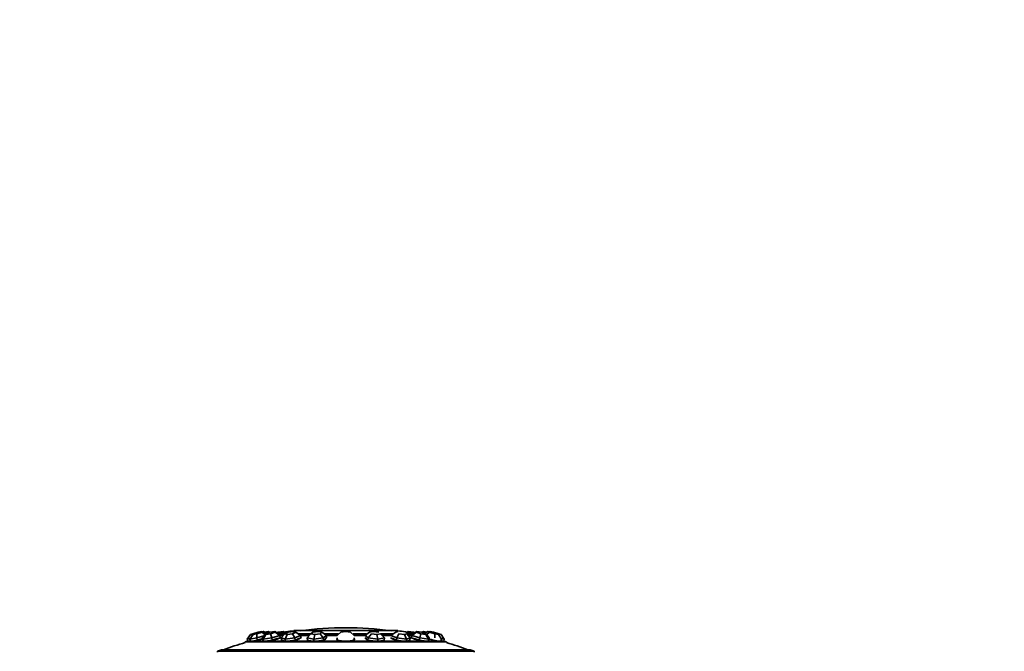
# Model space of a CAD drawing. Units: millimetres. Extents: x 0 to 1129, y 0 to 1478.
# Drawn here: x 604 to 765, y 1375 to 1478 of the extents above; entities that cross this region are included whole.
import ezdxf
from ezdxf import colors
from ezdxf.entities.mleader import LeaderData, LeaderLine
from ezdxf.math import Vec2, Vec3

# ---------------------------------------------------------------- set-up
doc = ezdxf.new("R2010")
doc.units = ezdxf.units.MM
doc.layers.add('DV2_Défaut', color=7, linetype='Continuous')
doc.layers.add('Défaut', color=7, linetype='Continuous')

# ---------------------------------------------------------------- blocks, each defined once
blk = doc.blocks.new('_DOT')
at = {"color": 0}
blk.add_line((0, 0), (-1, 0), dxfattribs=at)
at = {"color": 0, "const_width": 0.333}
blk.add_lwpolyline([(-0.1665, 0, 1), (0.1665, 0, 1)], format="xyb", close=True, dxfattribs=at)
blk = doc.blocks.new('SE1')
at = {"layer": 'DV2_Défaut', "color": 7, "linetype": 'Continuous', "lineweight": 35}
for p, q in [((640.89, 1377.04), (641.4, 1377.79)), ((641.33, 1377.04), (641.83, 1377.79)), ((641.4, 1377.79), (641.78, 1377.91)), ((641.78, 1377.91), (641.65, 1377.52)), ((641.78, 1377.91), (642.67, 1378.15)), ((642.07, 1377.91), (641.83, 1377.79)), ((641.83, 1377.79), (642.46, 1377.91)), ((642.93, 1378.15), (642.07, 1377.91)), ((642.46, 1377.91), (642.43, 1377.24)), ((643.58, 1377.55), (642.43, 1377.24)), ((642.46, 1377.91), (643.33, 1378.15)), ((642.67, 1378.15), (643.19, 1378.26)), ((642.67, 1378.15), (642.72, 1378.09)), ((643.56, 1378.26), (642.93, 1378.15)), ((643.19, 1378.26), (643.29, 1378.21)), ((643.33, 1378.15), (643.56, 1378.26)), ((643.33, 1378.15), (643.76, 1377.8)), ((643.36, 1377.24), (643.84, 1377.91)), ((643.47, 1377.04), (643.9, 1377.79)), ((643.56, 1378.26), (644.1, 1377.99)), ((643.74, 1378.17), (644.31, 1378.26)), ((644.58, 1378.15), (643.84, 1377.91)), ((643.84, 1377.91), (643.9, 1377.79)), ((643.9, 1377.79), (644.71, 1377.91)), ((644.31, 1378.26), (644.55, 1378.13)), ((645.4, 1378.26), (644.58, 1378.15)), ((644.71, 1377.91), (645.46, 1378.15)), ((644.71, 1377.91), (644.89, 1377.24)), ((646.2, 1377.65), (644.89, 1377.24)), ((645.46, 1378.15), (645.4, 1378.26)), ((645.4, 1378.26), (646.08, 1377.86)), ((645.46, 1378.15), (646.2, 1377.65)), ((645.72, 1378.07), (645.93, 1378.15)), ((645.93, 1378.15), (645.91, 1377.97)), ((645.93, 1378.15), (646.8, 1378.26)), ((647.01, 1377.88), (646.04, 1377.88)), ((646.08, 1377.86), (646.2, 1377.65)), ((646.76, 1377.63), (646.16, 1377.63)), ((646.2, 1377.65), (646.28, 1377.27)), ((646.45, 1377.24), (647.03, 1377.91)), ((646.8, 1378.26), (646.98, 1378.17)), ((646.8, 1378.26), (646.95, 1378.16)), ((647.58, 1378.15), (647.03, 1377.91)), ((647.03, 1377.91), (647.39, 1377.79)), ((647.07, 1377.04), (647.39, 1377.79)), ((647.39, 1377.79), (648.3, 1377.91)), ((648.49, 1378.26), (647.58, 1378.15)), ((648.3, 1377.91), (648.84, 1378.15)), ((648.3, 1377.91), (648.66, 1377.24)), ((648.84, 1378.15), (648.49, 1378.26)), ((648.5, 1378.42), (665.5, 1378.42)), ((649.62, 1377.65), (648.66, 1377.24)), ((648.84, 1378.15), (649.62, 1377.65)), ((651.28, 1377.88), (649.26, 1377.88)), ((651.02, 1377.63), (649.59, 1377.63)), ((649.62, 1377.65), (649.68, 1377.27)), ((650.68, 1377.24), (651.31, 1377.91)), ((651.6, 1378.15), (651.31, 1377.91)), ((651.31, 1377.91), (651.92, 1377.79)), ((652.5, 1378.26), (651.6, 1378.15)), ((651.75, 1377.04), (651.92, 1377.79)), ((651.92, 1377.79), (652.82, 1377.91)), ((653.11, 1378.15), (652.5, 1378.26)), ((652.82, 1377.91), (653.11, 1378.15)), ((652.82, 1377.91), (653.33, 1377.24)), ((653.11, 1378.15), (653.84, 1377.65)), ((653.84, 1377.65), (653.33, 1377.24)), ((655.8, 1377.88), (653.5, 1377.88)), ((655.6, 1377.63), (653.83, 1377.63)), ((653.84, 1377.65), (653.87, 1377.27)), ((655.6, 1377.65), (656.2, 1378.15)), ((657, 1378.26), (656.2, 1378.15)), ((657.8, 1378.15), (657, 1378.26)), ((657.8, 1378.15), (658.4, 1377.65)), ((660.42, 1377.88), (658.21, 1377.88)), ((660.18, 1377.63), (658.39, 1377.63)), ((660.17, 1377.65), (660.9, 1378.15)), ((660.68, 1377.24), (660.17, 1377.65)), ((660.68, 1377.24), (661.19, 1377.91)), ((661.51, 1378.26), (660.9, 1378.15)), ((661.19, 1377.91), (662.09, 1377.79)), ((662.41, 1378.15), (661.51, 1378.26)), ((662.09, 1377.79), (662.7, 1377.91)), ((662.26, 1377.04), (662.09, 1377.79)), ((662.7, 1377.91), (663.33, 1377.24)), ((664.75, 1377.88), (662.71, 1377.88)), ((664.42, 1377.63), (662.99, 1377.63)), ((664.39, 1377.65), (665.17, 1378.15)), ((665.35, 1377.24), (664.39, 1377.65)), ((665.52, 1378.26), (665.17, 1378.15)), ((665.35, 1377.24), (665.71, 1377.91)), ((665.71, 1377.91), (666.62, 1377.79)), ((666.62, 1377.79), (666.98, 1377.91)), ((666.94, 1377.04), (666.62, 1377.79)), ((666.98, 1377.91), (667.56, 1377.24)), ((667.96, 1377.88), (667, 1377.88)), ((667.03, 1378.17), (667.21, 1378.26)), ((667.21, 1378.26), (667.06, 1378.16)), ((667.21, 1378.26), (668.08, 1378.15)), ((667.85, 1377.63), (667.25, 1377.63)), ((667.81, 1377.65), (667.73, 1377.27)), ((667.81, 1377.65), (668.55, 1378.15)), ((667.81, 1377.65), (667.93, 1377.86)), ((669.12, 1377.24), (667.81, 1377.65)), ((668.61, 1378.26), (667.93, 1377.86)), ((668.08, 1378.15), (668.29, 1378.07)), ((668.1, 1377.97), (668.08, 1378.15)), ((668.61, 1378.26), (668.55, 1378.15)), ((668.55, 1378.15), (669.3, 1377.91)), ((669.43, 1378.15), (668.61, 1378.26)), ((669.12, 1377.24), (669.3, 1377.91)), ((669.3, 1377.91), (670.11, 1377.79)), ((670.17, 1377.91), (669.43, 1378.15)), ((669.7, 1378.26), (669.46, 1378.13)), ((669.7, 1378.26), (670.27, 1378.17)), ((670.45, 1378.26), (669.91, 1377.99)), ((670.11, 1377.79), (670.17, 1377.91)), ((670.54, 1377.04), (670.11, 1377.79)), ((670.17, 1377.91), (670.65, 1377.24)), ((670.25, 1377.8), (670.68, 1378.15)), ((671.08, 1378.15), (670.45, 1378.26)), ((670.45, 1378.26), (670.68, 1378.15)), ((670.68, 1378.15), (671.55, 1377.91)), ((670.82, 1378.26), (670.72, 1378.21)), ((670.82, 1378.26), (671.34, 1378.15)), ((671.94, 1377.91), (671.08, 1378.15)), ((671.29, 1378.09), (671.34, 1378.15)), ((671.34, 1378.15), (672.23, 1377.91)), ((671.55, 1377.91), (672.18, 1377.79)), ((671.58, 1377.24), (671.55, 1377.91)), ((672.18, 1377.79), (671.94, 1377.91)), ((672.68, 1377.04), (672.18, 1377.79)), ((672.23, 1377.91), (672.61, 1377.79)), ((672.36, 1377.52), (672.23, 1377.91)), ((673.12, 1377.04), (672.61, 1377.79)), ((673.47, 1376.61), (640.54, 1376.61)), ((640.54, 1376.61), (640.54, 1376.48)), ((641.44, 1377.21), (640.89, 1377.04)), ((640.89, 1377.04), (640.97, 1376.72)), ((673.09, 1376.72), (640.92, 1376.72)), ((641.23, 1376.72), (641.32, 1376.75)), ((641.32, 1376.75), (641.39, 1376.78)), ((642.43, 1377.24), (641.33, 1377.04)), ((641.33, 1377.04), (641.43, 1376.65)), ((641.43, 1376.65), (641.98, 1376.75)), ((641.98, 1376.75), (642.53, 1376.86)), ((642.43, 1377.24), (642.53, 1376.86)), ((642.53, 1376.86), (643.29, 1377.06)), ((643.29, 1377.06), (643.39, 1377.09)), ((643.36, 1377.24), (643.44, 1376.86)), ((643.47, 1377.04), (643.36, 1377.24)), ((643.44, 1376.86), (643.5, 1376.75)), ((644.89, 1377.24), (643.47, 1377.04)), ((643.47, 1377.04), (643.55, 1376.65)), ((643.49, 1376.76), (643.5, 1376.72)), ((643.5, 1376.75), (643.51, 1376.72)), ((644.06, 1376.72), (644.26, 1376.75)), ((644.26, 1376.75), (644.97, 1376.86)), ((644.89, 1377.24), (644.97, 1376.86)), ((644.97, 1376.86), (645.63, 1377.06)), ((645.63, 1377.06), (646.28, 1377.27)), ((646.45, 1377.24), (646.51, 1376.86)), ((647.07, 1377.04), (646.45, 1377.24)), ((646.51, 1376.86), (646.82, 1376.75)), ((646.72, 1376.79), (646.73, 1376.72)), ((646.82, 1376.75), (646.91, 1376.72)), ((648.66, 1377.24), (647.07, 1377.04)), ((647.07, 1377.04), (647.13, 1376.65)), ((647.7, 1376.72), (647.93, 1376.75)), ((647.93, 1376.75), (648.72, 1376.86)), ((648.66, 1377.24), (648.72, 1376.86)), ((648.72, 1376.86), (649.2, 1377.06)), ((649.2, 1377.06), (649.68, 1377.27)), ((649.5, 1377.15), (649.49, 1377.19)), ((650.68, 1377.24), (650.72, 1376.86)), ((651.75, 1377.04), (650.68, 1377.24)), ((650.72, 1376.86), (651.25, 1376.75)), ((650.91, 1376.82), (650.91, 1376.79)), ((651.25, 1376.75), (651.4, 1376.72)), ((653.33, 1377.24), (651.75, 1377.04)), ((651.75, 1377.04), (651.79, 1376.65)), ((652.35, 1376.72), (652.58, 1376.75)), ((652.58, 1376.75), (653.36, 1376.86)), ((653.33, 1377.24), (653.36, 1376.86)), ((653.36, 1376.86), (653.62, 1377.06)), ((653.62, 1377.06), (653.87, 1377.27)), ((653.7, 1377.03), (653.69, 1377.12)), ((655.6, 1377.24), (655.6, 1376.86)), ((655.6, 1376.86), (656.3, 1376.75)), ((656.3, 1376.75), (656.5, 1376.72)), ((657.51, 1376.72), (657.7, 1376.75)), ((657.7, 1376.75), (658.4, 1376.86)), ((658.4, 1377.24), (658.4, 1376.86)), ((660.14, 1377.27), (660.39, 1377.06)), ((660.32, 1377.12), (660.31, 1377.03)), ((660.39, 1377.06), (660.64, 1376.86)), ((660.68, 1377.24), (660.64, 1376.86)), ((660.64, 1376.86), (661.43, 1376.75)), ((662.26, 1377.04), (660.68, 1377.24)), ((661.43, 1376.75), (661.66, 1376.72)), ((662.26, 1377.04), (662.22, 1376.65)), ((663.33, 1377.24), (662.26, 1377.04)), ((662.76, 1376.75), (663.29, 1376.86)), ((663.1, 1376.79), (663.1, 1376.82)), ((663.33, 1377.24), (663.29, 1376.86)), ((664.33, 1377.27), (664.81, 1377.06)), ((664.52, 1377.19), (664.51, 1377.15)), ((664.81, 1377.06), (665.29, 1376.86)), ((665.35, 1377.24), (665.29, 1376.86)), ((665.29, 1376.86), (666.08, 1376.75)), ((666.94, 1377.04), (665.35, 1377.24)), ((666.08, 1376.75), (666.31, 1376.72)), ((666.94, 1377.04), (666.88, 1376.65)), ((667.56, 1377.24), (666.94, 1377.04)), ((667.19, 1376.75), (667.5, 1376.86)), ((667.28, 1376.72), (667.29, 1376.79)), ((667.56, 1377.24), (667.5, 1376.86)), ((667.73, 1377.27), (668.38, 1377.06)), ((668.38, 1377.06), (669.04, 1376.86)), ((669.12, 1377.24), (669.04, 1376.86)), ((669.04, 1376.86), (669.75, 1376.75)), ((670.54, 1377.04), (669.12, 1377.24)), ((669.75, 1376.75), (669.95, 1376.72)), ((670.54, 1377.04), (670.46, 1376.65)), ((670.5, 1376.72), (670.51, 1376.75)), ((670.51, 1376.72), (670.52, 1376.76)), ((670.65, 1377.24), (670.54, 1377.04)), ((670.65, 1377.24), (670.57, 1376.86)), ((673.12, 1377.04), (672.57, 1377.21)), ((672.68, 1377.04), (672.58, 1376.65)), ((672.62, 1376.78), (672.69, 1376.75)), ((672.69, 1376.75), (672.78, 1376.72)), ((673.12, 1377.04), (673.04, 1376.72)), ((673.47, 1376.48), (673.47, 1376.61)), ((678, 1375.04), (636, 1375.04)), ((636, 1375.04), (636, 1374.91)), ((677.35, 1375.29), (636.66, 1375.29)), ((678, 1374.91), (678, 1375.04))]:
    blk.add_line(p, q, dxfattribs=at)
for centre, radius, start, end in [((657, 1322.03), 57.02, 98.5723, 101.2265), ((657, 1321.78), 57.02, 100.3317, 100.9866), ((657, 1321.78), 57.12, 90, 97.4872), ((657, 1321.78), 57.12, 82.5128, 90), ((657, 1322.03), 57.02, 78.7857, 81.4277), ((657, 1321.78), 57.02, 79.0134, 79.6683), ((657, 1321.78), 57.12, 106.7529, 110.4834), ((657, 1321.78), 57.25, 106.3202, 106.7152), ((657, 1321.78), 57.25, 73.2848, 73.6798), ((657, 1321.78), 57.12, 69.5166, 73.2471), ((657, 1321.78), 57.25, 110.8157, 111.5192), ((657, 1321.78), 57.25, 68.4808, 69.1843)]:
    blk.add_arc(centre, radius, start, end, dxfattribs=at)
for centre, major_axis, ratio, start_param, end_param in [((642.55, 1377.06), (1.35, 0.35), 0.020961, -3.585214, -3.386191), ((642.55, 1377.06), (-1.35, -0.35), 0.020961, -0.557646, -0.443621), ((642.95, 1377.02), (-1.42, -0.36), 0.062311, 0.907063, 1.8741), ((644.87, 1377.02), (-1.43, -0.31), 0.138831, -0.292744, -0.10328), ((644.87, 1377.02), (-1.43, -0.31), 0.138831, 1.230422, 2.831624), ((644.87, 1377.02), (-1.43, -0.31), 0.138831, 2.918722, 3.364464), ((648.1, 1377.02), (1.45, 0.23), 0.200307, 3.058119, 3.367946), ((648.13, 1376.87), (1.45, 0.23), 0.200307, -3.446023, -3.424127), ((648.1, 1377.02), (1.45, 0.23), 0.200307, 4.701649, 6.143628), ((652.3, 1377.02), (1.46, 0.12), 0.240076, 3.337174, 3.704483), ((652.3, 1377.02), (1.46, 0.12), 0.240076, -1.245, -0.797346), ((652.3, 1377.02), (1.46, 0.12), 0.240076, 5.519428, 6.283185), ((652.31, 1376.87), (1.46, 0.12), 0.240076, 0.214345, 0.30443), ((652.3, 1377.02), (1.46, 0.12), 0.240076, 0, 0.081647), ((657, 1377.02), (-1.47, 0), 0.253829, 5.978755, 6.283185), ((657, 1377.02), (-1.47, 0), 0.253829, 0, 0.30443), ((657, 1376.87), (-1.47, 0), 0.253829, -0.30443, -0.201823), ((657, 1377.02), (-1.47, 0), 0.253829, 0.507512, 0.903945), ((657, 1377.02), (-1.47, 0), 0.253829, -4.045538, -3.649105), ((657, 1377.02), (-1.47, 0), 0.253829, 2.837163, 3.446023), ((657, 1376.87), (-1.47, 0), 0.253829, 3.343416, 3.446023), ((661.71, 1377.02), (-1.46, 0.12), 0.240076, 0, 0.763758), ((661.71, 1377.02), (-1.46, 0.12), 0.240076, 6.201538, 6.283185), ((661.7, 1376.87), (-1.46, 0.12), 0.240076, -0.30443, -0.214345), ((661.71, 1377.02), (-1.46, 0.12), 0.240076, 0.797346, 1.245), ((661.71, 1377.02), (-1.46, 0.12), 0.240076, -3.704483, -3.337127), ((665.91, 1377.02), (-1.45, 0.23), 0.200307, 0.139557, 1.581536), ((665.88, 1376.87), (-1.45, 0.23), 0.200307, 3.424127, 3.446023), ((665.91, 1377.02), (-1.45, 0.23), 0.200307, 2.915239, 3.225066), ((669.14, 1377.02), (-1.43, 0.31), 0.138831, 0, 0.222871), ((669.14, 1377.02), (-1.43, 0.31), 0.138831, 6.060314, 6.283185), ((669.14, 1377.02), (-1.43, 0.31), 0.138831, 0.309969, 1.91117), ((669.14, 1377.02), (-1.43, 0.31), 0.138831, 3.244873, 3.434337), ((671.06, 1377.02), (-1.42, 0.36), 0.062311, 1.267492, 2.23453), ((671.46, 1377.06), (1.35, -0.35), 0.020961, 0.443621, 0.557646), ((671.46, 1377.06), (-1.35, 0.35), 0.020961, 3.386191, 3.585214)]:
    blk.add_ellipse(centre, major_axis=major_axis, ratio=ratio, start_param=start_param, end_param=end_param, dxfattribs=at)

msp = doc.modelspace()

# ---------------------------------------------------------------- block references
at = {"layer": 'Défaut'}
msp.add_blockref('SE1', (0, 0), dxfattribs=at)

# ---------------------------------------------------------------- leaders
at = {"layer": 'Défaut', "color": 7, "linetype": 'Continuous', "lineweight": 18}
ml = msp.add_multileader_mtext('Standard', dxfattribs=at)
ml.set_content('{\\pxsm0.9;\\fSolid Edge ISO|b1||i0||c0|p34;\\W1.;29/09/2017\\P}', color=256)
ml.set_leader_properties()
ml.set_arrow_properties(name='DOT')
ml.build(insert=Vec2(0, 0))
ml.multileader.update_dxf_attribs({"leader_type": 0, "dogleg_length": 0, "arrow_head_size": 12})
ctx = ml.context
ctx.base_point, ctx.char_height, ctx.arrow_head_size, ctx.landing_gap_size = Vec3(913.12, 1471.27), 12, 12, 4.2
notes = []
notes.append((ctx, [(0, (0, 0, 0), (0, 0), (1, 0), 1, [])]))
ctx.mtext.insert = Vec3(915.12, 1477.39)
for ctx, leaders in notes:
    for number, flags, end, landing, length, lines in leaders:
        leader = LeaderData()
        leader.index, (leader.has_last_leader_line, leader.has_dogleg_vector, leader.attachment_direction) = number, flags
        leader.last_leader_point, leader.dogleg_vector, leader.dogleg_length = Vec3(end), Vec3(landing), length
        for number, points, colour, breaks in lines:
            line = LeaderLine()
            line.index, line.vertices, line.color, line.breaks = number, Vec3.list(points), colors.encode_raw_color(colour), breaks
            leader.lines.append(line)
        ctx.leaders.append(leader)

doc.saveas('drawing.dxf')
